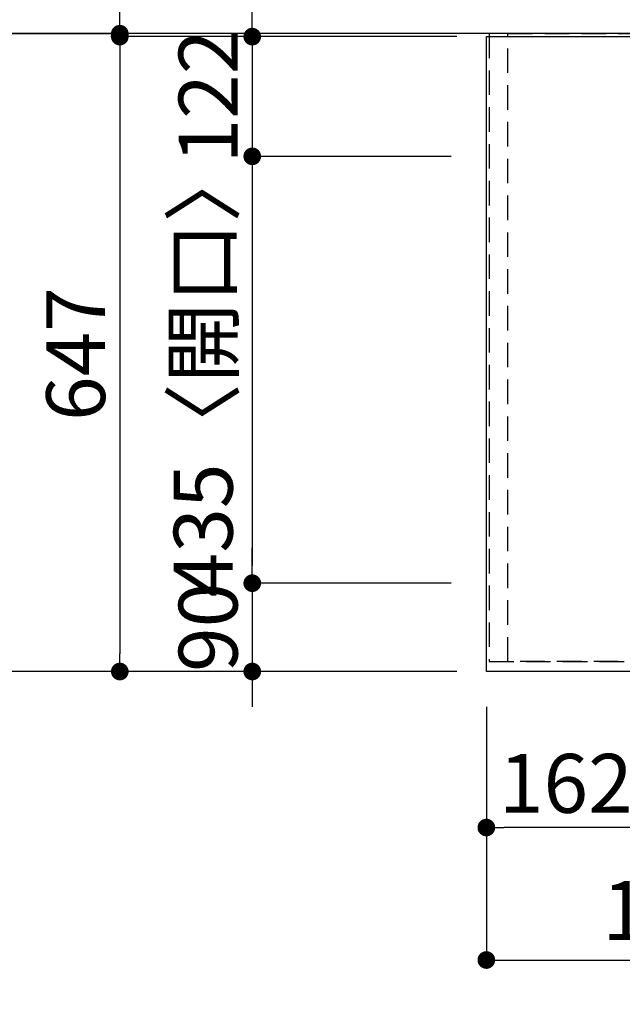
# Model space of a CAD drawing. Extents: x 0 to 26473, y -25 to 8845.
# Drawn here: x 740 to 1354, y 6531 to 7534 of the extents above; entities that cross this region are included whole.
import ezdxf

# ---------------------------------------------------------------- set-up
doc = ezdxf.new("R2010")
doc.units = 0
doc.header["$LTSCALE"] = 50
doc.header["$MEASUREMENT"] = 0
doc.linetypes.add('DASHED', pattern=[0.75, 0.5, -0.25])
doc.linetypes.add('HIDDEN', pattern=[0.375, 0.25, -0.125])
doc.layers.get('0').update_dxf_attribs({"linetype": 'CONTINUOUS'})
doc.layers.get('DEFPOINTS').update_dxf_attribs({"color": 146, "linetype": 'CONTINUOUS'})
for name, color, linetype in [('111-壁仕上', 3, 'CONTINUOUS'), ('121-キャビネット（中）', 253, 'HIDDEN'), ('126-甲板', 2, 'CONTINUOUS'), ('166-寸法B', 11, 'CONTINUOUS')]:
    doc.layers.add(name, color=color, linetype=linetype)
doc.styles.add('KH001', font='txt')
doc.dimstyles.new('KH1xx030', dxfattribs={"dimscale": 30, "dimtxt": 2, "dimasz": 0.6, "dimexe": 0.3, "dimexo": 1.2, "dimgap": 0.5, "dimtad": 3, "dimdec": 1, "dimdsep": 46, "dimlunit": 6, "dimtxsty": 'KH001', "dimblk": 'DOT', "dimcen": 1, "dimdle": 1, "dimclrd": 256, "dimclre": 256, "dimclrt": 256, "dimadec": 0, "dimazin": 0, "dimtfac": 1, "dimtdec": 1, "dimtix": 1, "dimtmove": 2, "dimatfit": 3, "dimldrblk": 'CLOSEDBLANK', "dimfxl": 1, "dimtolj": 1, "dimtzin": 0, "dimlwd": -1, "dimlwe": -1, "dimarcsym": 0})

# ---------------------------------------------------------------- blocks, each defined once
blk = doc.blocks.new('_Dot')
at = {"color": 0, "linetype": 'ByBlock', "lineweight": -2}
blk.add_line((-0.5, 0), (-1, 0), dxfattribs=at)
at = {"color": 0, "linetype": 'ByBlock', "const_width": 0.5}
blk.add_lwpolyline([(-0.25, 0, 1), (0.25, 0, 1)], format="xyb", close=True, dxfattribs=at)
blk = doc.blocks.new('*D173')
at = {"layer": '166-寸法B', "transparency": 16777216}
for p, q in [((1215.3, 6834.1), (1215.3, 6702.1)), ((1377.3, 6834.1), (1377.3, 6702.1)), ((1359.3, 6711.1), (1233.3, 6711.1))]:
    blk.add_line(p, q, dxfattribs=at)
at = {"layer": 'DEFPOINTS', "color": 0, "transparency": 16777216}
for p in [(1215.3, 6870.1), (1377.3, 6870.1), (1215.3, 6711.1)]:
    blk.add_point(p, dxfattribs=at)
at = {"layer": '166-寸法B', "transparency": 16777216, "xscale": 18, "yscale": 18, "zscale": 18, "rotation": 180}
blk.add_blockref('_Dot', (1215.3, 6711.1), dxfattribs=at)
at = {"layer": '166-寸法B', "transparency": 16777216, "xscale": 18, "yscale": 18, "zscale": 18}
blk.add_blockref('_Dot', (1377.3, 6711.1), dxfattribs=at)
at = {"layer": '166-寸法B', "transparency": 16777216, "insert": (1296.3, 6756.1), "char_height": 60, "attachment_point": 5, "style": 'KH001'}
blk.add_mtext('\\A1;162', dxfattribs=at)
blk = doc.blocks.new('_ClosedBlank')
at = {"color": 0, "linetype": 'ByBlock', "lineweight": -2}
for p, q in [((-1, 0.167), (0, 0)), ((-1, 0.167), (-1, -0.167)), ((0, 0), (-1, -0.167))]:
    blk.add_line(p, q, dxfattribs=at)
blk = doc.blocks.new('*D36')
at = {"layer": '166-寸法B', "transparency": 16777216}
for p, q in [((1185.3, 7517.1), (832.7, 7517.1)), ((841.7, 7499.1), (841.7, 6888.1)), ((1185.3, 6870.1), (832.7, 6870.1))]:
    blk.add_line(p, q, dxfattribs=at)
at = {"layer": 'DEFPOINTS', "color": 0, "transparency": 16777216}
for p in [(1221.3, 7517.1), (841.7, 6870.1), (1221.3, 6870.1)]:
    blk.add_point(p, dxfattribs=at)
at = {"layer": '166-寸法B', "transparency": 16777216, "xscale": 18, "yscale": 18, "zscale": 18}
for p, rotation in [((841.7, 7517.1), 90), ((841.7, 6870.1), 270)]:
    blk.add_blockref('_Dot', p, dxfattribs=dict(at, rotation=rotation))
at = {"layer": '166-寸法B', "transparency": 16777216, "insert": (796.7, 7193.6), "char_height": 60, "attachment_point": 5, "rotation": 90, "style": 'KH001'}
blk.add_mtext('\\A1;647', dxfattribs=at)
blk = doc.blocks.new('*D37')
at = {"layer": '166-寸法B', "transparency": 16777216}
for p, q in [((976.7, 7535.1), (976.7, 7553.1)), ((1185.3, 7517.1), (967.7, 7517.1)), ((976.7, 7517.1), (976.7, 7395.1)), ((1179.3, 7395.1), (967.7, 7395.1)), ((976.7, 7377.1), (976.7, 7359.1))]:
    blk.add_line(p, q, dxfattribs=at)
at = {"layer": 'DEFPOINTS', "color": 0, "transparency": 16777216}
for p in [(1221.3, 7517.1), (976.7, 7395.1), (1215.3, 7395.1)]:
    blk.add_point(p, dxfattribs=at)
at = {"layer": '166-寸法B', "transparency": 16777216, "xscale": 18, "yscale": 18, "zscale": 18}
for p, rotation in [((976.7, 7517.1), 270), ((976.7, 7395.1), 90)]:
    blk.add_blockref('_Dot', p, dxfattribs=dict(at, rotation=rotation))
at = {"layer": '166-寸法B', "transparency": 16777216, "insert": (931.7, 7456.1), "char_height": 60, "attachment_point": 5, "rotation": 90, "style": 'KH001'}
blk.add_mtext('\\A1;122', dxfattribs=at)
blk = doc.blocks.new('*D38')
at = {"layer": '166-寸法B', "transparency": 16777216}
for p, q in [((1179.3, 7395.1), (967.7, 7395.1)), ((976.7, 7377.1), (976.7, 6978.1)), ((1179.3, 6960.1), (967.7, 6960.1))]:
    blk.add_line(p, q, dxfattribs=at)
at = {"layer": 'DEFPOINTS', "color": 0, "transparency": 16777216}
for p in [(1215.3, 7395.1), (976.7, 6960.1), (1215.3, 6960.1)]:
    blk.add_point(p, dxfattribs=at)
at = {"layer": '166-寸法B', "transparency": 16777216, "xscale": 18, "yscale": 18, "zscale": 18}
for p, rotation in [((976.7, 7395.1), 90), ((976.7, 6960.1), 270)]:
    blk.add_blockref('_Dot', p, dxfattribs=dict(at, rotation=rotation))
at = {"layer": '166-寸法B', "transparency": 16777216, "insert": (926.7, 7177.6), "char_height": 60, "attachment_point": 5, "rotation": 90, "style": 'KH001'}
blk.add_mtext('\\A1;435〈開口〉', dxfattribs=at)
blk = doc.blocks.new('*D39')
at = {"layer": '166-寸法B', "transparency": 16777216}
for p, q in [((976.7, 6978.1), (976.7, 6996.1)), ((1179.3, 6960.1), (967.7, 6960.1)), ((976.7, 6960.1), (976.7, 6870.1)), ((1185.3, 6870.1), (967.7, 6870.1)), ((976.7, 6852.1), (976.7, 6834.1))]:
    blk.add_line(p, q, dxfattribs=at)
at = {"layer": 'DEFPOINTS', "color": 0, "transparency": 16777216}
for p in [(1215.3, 6960.1), (976.7, 6870.1), (1221.3, 6870.1)]:
    blk.add_point(p, dxfattribs=at)
at = {"layer": '166-寸法B', "transparency": 16777216, "xscale": 18, "yscale": 18, "zscale": 18}
for p, rotation in [((976.7, 6960.1), 270), ((976.7, 6870.1), 90)]:
    blk.add_blockref('_Dot', p, dxfattribs=dict(at, rotation=rotation))
at = {"layer": '166-寸法B', "transparency": 16777216, "insert": (931.7, 6915.1), "char_height": 60, "attachment_point": 5, "rotation": 90, "style": 'KH001'}
blk.add_mtext('\\A1;90', dxfattribs=at)
blk = doc.blocks.new('*D49')
at = {"layer": '166-寸法B', "transparency": 16777216}
for p, q in [((833.1, 7520.1), (697.7, 7520.1)), ((706.7, 7502.1), (706.7, 6888.1)), ((1185.3, 6870.1), (697.7, 6870.1))]:
    blk.add_line(p, q, dxfattribs=at)
at = {"layer": 'DEFPOINTS', "color": 0, "transparency": 16777216}
for p in [(869.1, 7520.1), (706.7, 6870.1), (1221.3, 6870.1)]:
    blk.add_point(p, dxfattribs=at)
at = {"layer": '166-寸法B', "transparency": 16777216, "xscale": 18, "yscale": 18, "zscale": 18}
for p, rotation in [((706.7, 7520.1), 90), ((706.7, 6870.1), 270)]:
    blk.add_blockref('_Dot', p, dxfattribs=dict(at, rotation=rotation))
at = {"layer": '166-寸法B', "transparency": 16777216, "insert": (661.7, 7195.1), "char_height": 60, "attachment_point": 5, "rotation": 90, "style": 'KH001'}
blk.add_mtext('\\A1;650', dxfattribs=at)
blk = doc.blocks.new('*D50')
at = {"layer": '166-寸法B', "transparency": 16777216}
for p, q in [((841.7, 7520.1), (841.7, 8008)), ((841.7, 7538.1), (841.7, 7556.1)), ((833.1, 7520.1), (832.7, 7520.1)), ((1185.3, 7517.1), (832.7, 7517.1)), ((841.7, 7517.1), (841.7, 7520.1)), ((841.7, 7499.1), (841.7, 7481.1))]:
    blk.add_line(p, q, dxfattribs=at)
at = {"layer": 'DEFPOINTS', "color": 0, "transparency": 16777216}
for p in [(841.7, 7520.1), (869.1, 7520.1), (1221.3, 7517.1)]:
    blk.add_point(p, dxfattribs=at)
at = {"layer": '166-寸法B', "transparency": 16777216, "xscale": 18, "yscale": 18, "zscale": 18}
for p, rotation in [((841.7, 7520.1), 270), ((841.7, 7517.1), 90)]:
    blk.add_blockref('_Dot', p, dxfattribs=dict(at, rotation=rotation))
at = {"layer": '166-寸法B', "transparency": 16777216, "insert": (791.7, 7803.5), "char_height": 60, "attachment_point": 5, "rotation": 90, "style": 'KH001'}
blk.add_mtext('\\A1;3〈ｸﾘｱﾗﾝｽ〉', dxfattribs=at)
blk = doc.blocks.new('*D51')
at = {"layer": '166-寸法B', "transparency": 16777216}
for p, q in [((1215.3, 6834.1), (1215.3, 6567.1)), ((2687.3, 6834.1), (2687.3, 6567.1)), ((1233.3, 6576.1), (2669.3, 6576.1))]:
    blk.add_line(p, q, dxfattribs=at)
at = {"layer": 'DEFPOINTS', "color": 0, "transparency": 16777216}
for p in [(1215.3, 6870.1), (2687.3, 6870.1), (2687.3, 6576.1)]:
    blk.add_point(p, dxfattribs=at)
at = {"layer": '166-寸法B', "transparency": 16777216, "xscale": 18, "yscale": 18, "zscale": 18, "rotation": 180}
blk.add_blockref('_Dot', (1215.3, 6576.1), dxfattribs=at)
at = {"layer": '166-寸法B', "transparency": 16777216, "xscale": 18, "yscale": 18, "zscale": 18}
blk.add_blockref('_Dot', (2687.3, 6576.1), dxfattribs=at)
at = {"layer": '166-寸法B', "transparency": 16777216, "insert": (1742.6, 6626.5), "char_height": 60, "attachment_point": 5, "style": 'KH001'}
blk.add_mtext('\\A1;1,472〈ﾜｰｸﾄｯﾌﾟ寸法〉', dxfattribs=at)
blk = doc.blocks.new('*D59')
at = {"layer": '166-寸法B', "transparency": 16777216}
for p, q in [((1215.3, 7556.1), (1215.3, 8090)), ((3334.3, 7573.7), (3334.3, 8090)), ((3316.3, 8081), (1233.3, 8081))]:
    blk.add_line(p, q, dxfattribs=at)
at = {"layer": 'DEFPOINTS', "color": 0, "transparency": 16777216}
for p in [(1215.3, 8081), (3334.3, 7537.7), (1215.3, 7520.1)]:
    blk.add_point(p, dxfattribs=at)
at = {"layer": '166-寸法B', "transparency": 16777216, "xscale": 18, "yscale": 18, "zscale": 18, "rotation": 180}
blk.add_blockref('_Dot', (1215.3, 8081), dxfattribs=at)
at = {"layer": '166-寸法B', "transparency": 16777216, "xscale": 18, "yscale": 18, "zscale": 18}
blk.add_blockref('_Dot', (3334.3, 8081), dxfattribs=at)
at = {"layer": '166-寸法B', "transparency": 16777216, "insert": (2274.8, 8131.3), "char_height": 60, "attachment_point": 5, "style": 'KH001'}
blk.add_mtext('\\A1;2,119〈ﾜｰｸﾄｯﾌﾟ寸法〉', dxfattribs=at)
blk = doc.blocks.new('*D61')
at = {"layer": '166-寸法B', "transparency": 16777216}
for p, q in [((1215.3, 7556.1), (1215.3, 8225)), ((3337.3, 7556.1), (3337.3, 8225)), ((1233.3, 8216), (3319.3, 8216))]:
    blk.add_line(p, q, dxfattribs=at)
at = {"layer": 'DEFPOINTS', "color": 0, "transparency": 16777216}
for p in [(3337.3, 8216), (1215.3, 7520.1), (3337.3, 7520.1)]:
    blk.add_point(p, dxfattribs=at)
at = {"layer": '166-寸法B', "transparency": 16777216, "xscale": 18, "yscale": 18, "zscale": 18, "rotation": 180}
blk.add_blockref('_Dot', (1215.3, 8216), dxfattribs=at)
at = {"layer": '166-寸法B', "transparency": 16777216, "xscale": 18, "yscale": 18, "zscale": 18}
blk.add_blockref('_Dot', (3337.3, 8216), dxfattribs=at)
at = {"layer": '166-寸法B', "transparency": 16777216, "insert": (2276.3, 8264.8), "char_height": 60, "attachment_point": 5, "style": 'KH001'}
blk.add_mtext('\\A1;2,122', dxfattribs=at)

msp = doc.modelspace()

# ---------------------------------------------------------------- linework, layer by layer
at = {"layer": '111-壁仕上', "ltscale": 2}
msp.add_line((3337.3, 7520.14), (642.95, 7520.14), dxfattribs=at)
at = {"layer": '121-キャビネット（中）', "ltscale": 2}
msp.add_lwpolyline([(1218.3, 7520.14), (1218.3, 6880.14), (2697.3, 6880.14), (2697.3, 5851.14)], dxfattribs=at)
at = {"layer": '126-甲板'}
msp.add_lwpolyline([(2687.3, 6870.14), (1215.3, 6870.14), (1215.3, 7517.14), (3334.3, 7517.14), (3334.3, 5848.14), (3334.3, 5848.14)], dxfattribs=at)
at = {"layer": 'DEFPOINTS', "linetype": 'DASHED'}
for points in [[(1237.3, 7520.14), (1218.3, 7520.14), (1218.3, 6880.14), (1237.3, 6880.14)], [(2137.3, 6880.14), (1237.3, 6880.14), (1237.3, 7520.14), (2137.3, 7520.14)]]:
    msp.add_lwpolyline(points, close=True, dxfattribs=at)

# ---------------------------------------------------------------- dimensions: what is measured, and where the dimension line sits
at = {"layer": '166-寸法B'}
for base, p1, p2, angle, picture, middle in [((3337.3, 8216.02), (1215.3, 7520.14), (3337.3, 7520.14), 180, '*D61', (2276.3, 8264.83)), ((976.7, 7395.14), (1221.3, 7517.14), (1215.3, 7395.14), 90, '*D37', (931.7, 7456.14)), ((706.7, 6870.14), (869.06, 7520.14), (1221.3, 6870.14), 90, '*D49', (661.7, 7195.14)), ((841.7, 6870.14), (1221.3, 7517.14), (1221.3, 6870.14), 90, '*D36', (796.7, 7193.64)), ((976.7, 6870.14), (1215.3, 6960.14), (1221.3, 6870.14), 90, '*D39', (931.7, 6915.14)), ((1215.3, 6711.13), (1377.3, 6870.14), (1215.3, 6870.14), 180, '*D173', (1296.3, 6756.13))]:
    dim = msp.add_linear_dim(base=base, p1=p1, p2=p2, angle=angle, dimstyle='KH1xx030', dxfattribs=at)
    dim.commit()
    dim.dimension.update_dxf_attribs({"geometry": picture, "text_midpoint": middle})
dim = msp.add_linear_dim(base=(1215.3, 8081.02), p1=(3334.3, 7537.69), p2=(1215.3, 7520.14), angle=180, text='<>〈ﾜｰｸﾄｯﾌﾟ寸法〉', dimstyle='KH1xx030', override={"dimtmove": 1}, dxfattribs=at)
dim.commit()
dim.dimension.update_dxf_attribs({"geometry": '*D59', "text_midpoint": (2274.8, 8131.33)})
dim = msp.add_linear_dim(base=(841.7, 7520.14), p1=(1221.3, 7517.14), p2=(869.06, 7520.14), angle=90, text='<>〈ｸﾘｱﾗﾝｽ〉', dimstyle='KH1xx030', override={"dimtmove": 1}, dxfattribs=at)
dim.commit()
dim.dimension.update_dxf_attribs({"geometry": '*D50', "text_midpoint": (837.28, 7803.46), "dimtype": 128})
dim = msp.add_linear_dim(base=(976.7, 6960.14), p1=(1215.3, 7395.14), p2=(1215.3, 6960.14), angle=90, text='<>〈開口〉', dimstyle='KH1xx030', dxfattribs=at)
dim.commit()
dim.dimension.update_dxf_attribs({"geometry": '*D38', "text_midpoint": (926.69, 7177.64)})
dim = msp.add_linear_dim(base=(2687.3, 6576.13), p1=(1215.3, 6870.14), p2=(2687.3, 6870.14), angle=180, text='<>〈ﾜｰｸﾄｯﾌﾟ寸法〉', dimstyle='KH1xx030', dxfattribs=at)
dim.commit()
dim.dimension.update_dxf_attribs({"geometry": '*D51', "text_midpoint": (1742.62, 6626.46), "dimtype": 128})

doc.saveas('drawing.dxf')
